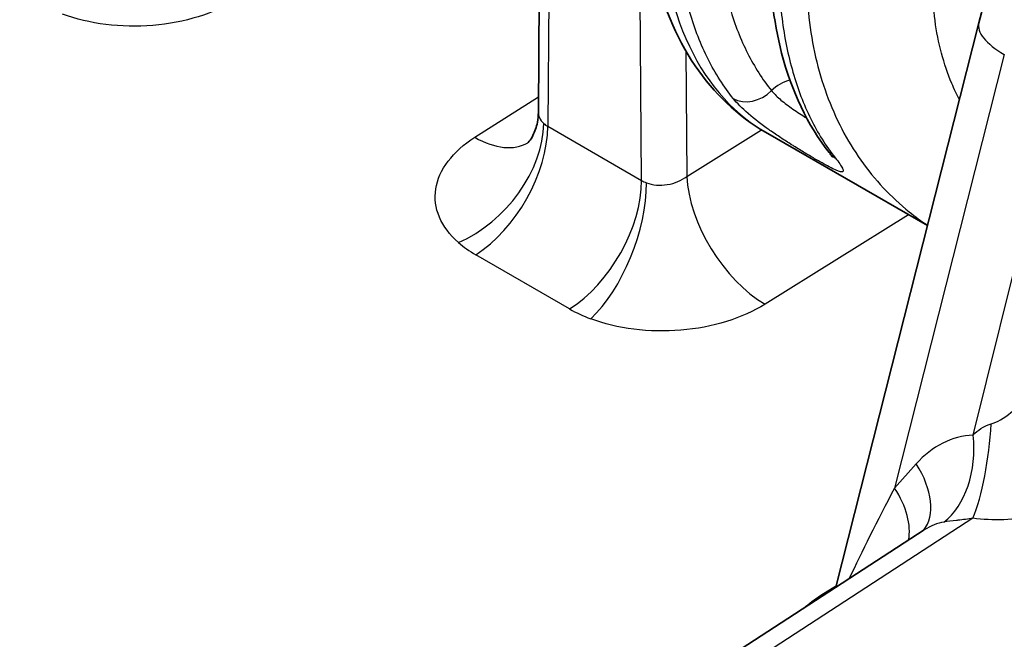
# Model space of a CAD drawing. Units: millimetres. Extents: x 94 to 6947, y 52 to 3143.
# Drawn here: x 2050 to 2073, y 976 to 991 of the extents above; entities that cross this region are included whole.
import ezdxf

# ---------------------------------------------------------------- set-up
doc = ezdxf.new("R2010")
doc.units = ezdxf.units.MM
doc.header["$LTSCALE"] = 6.5
doc.layers.add('Visible (ISO)', color=7, linetype='Continuous', lineweight=35)
doc.layers.add('Visible Narrow (ISO)', color=7, linetype='Continuous', lineweight=25)

msp = doc.modelspace()

# ---------------------------------------------------------------- linework, layer by layer
at = {"layer": 'Visible (ISO)'}
for p, q in [((2062.257, 996.62), (2062.199, 989.03)), ((2072.698, 991.163), (2069.29, 977.701)), ((2067.609, 988.556), (2067.61, 988.556)), ((2067.61, 988.556), (2071.474, 986.325)), ((2071.398, 979.069), (1945.865, 897.576))]:
    msp.add_line(p, q, dxfattribs=at)
msp.add_ellipse((2071.464, 977.865), major_axis=(0.802, 1.322), ratio=0.575352, start_param=0.871432, end_param=0.871552, dxfattribs=at)
for points, knots in [([(2072.698, 991.163), (2073.021, 992.438), (2073.512, 993.747), (2074.321, 995.372), (2074.524, 995.749), (2074.738, 996.12)], [0, 0, 0, 0, 0.4178438, 0.4178438, 0.5462179, 0.5462179, 0.5462179, 0.5462179]), ([(2067.609, 988.556), (2066.948, 988.938), (2066.378, 989.485), (2065.471, 990.823), (2065.137, 991.641), (2064.773, 993.251), (2064.692, 994.028), (2064.693, 994.84)], [0, 0, 0, 0, 0.3395392, 0.3395392, 0.6970824, 0.6970824, 0.9855004, 0.9855004, 0.9855004, 0.9855004]), ([(2069.132, 988.067), (2068.616, 988.718), (2068.234, 989.531), (2067.797, 991.216), (2067.697, 992.076), (2067.697, 992.983)], [0, 0, 0, 0, 0.3836795, 0.3836795, 0.710303, 0.710303, 0.710303, 0.710303]), ([(2061.94, 988.294), (2061.94, 988.294), (2061.94, 988.294), (2061.943, 988.297), (2061.959, 988.312), (2062.006, 988.37), (2062.039, 988.419), (2062.113, 988.563), (2062.153, 988.673), (2062.19, 988.868), (2062.198, 988.949), (2062.199, 989.03)], [0.0294425, 0.0294425, 0.0294425, 0.0294425, 0.0333096, 0.0333096, 0.0678203, 0.0678203, 0.1087875, 0.1087875, 0.1673424, 0.1673424, 0.205014, 0.205014, 0.205014, 0.205014]), ([(2069.208, 987.964), (2069.208, 987.964), (2069.208, 987.964), (2069.207, 987.965), (2069.203, 987.971), (2069.187, 987.995), (2069.171, 988.016), (2069.146, 988.05), (2069.139, 988.058), (2069.132, 988.067)], [0.08987088, 0.08987088, 0.08987088, 0.08987088, 0.09085763, 0.09085763, 0.10549769, 0.10549769, 0.12713203, 0.12713203, 0.1339113, 0.1339113, 0.1339113, 0.1339113])]:
    msp.add_open_spline(points, degree=3, knots=knots, dxfattribs=at)
at = {"layer": 'Visible Narrow (ISO)'}
for p, q in [((2062.48, 996.303), (2062.422, 988.695)), ((2064.66, 987.402), (2064.603, 995.078)), ((2065.712, 990.493), (2065.735, 987.501)), ((2073.305, 990.404), (2070.688, 980.067)), ((2072.565, 981.33), (2074.62, 989.645)), ((2060.685, 988.432), (2062.202, 989.399)), ((2068.286, 989.091), (2068.286, 989.091)), ((2062.422, 988.695), (2064.66, 987.402)), ((2067.614, 988.672), (2067.614, 988.672)), ((2065.735, 987.501), (2067.517, 988.611)), ((2071.025, 986.585), (2067.602, 984.451)), ((2062.943, 984.339), (2060.704, 985.631)), ((2070.688, 980.067), (2071.202, 980.642)), ((2072.558, 979.347), (1946.518, 897.525)), ((2069.966, 978.652), (2069.966, 978.653)), ((2068.935, 977.514), (2069.302, 977.748))]:
    msp.add_line(p, q, dxfattribs=at)
for centre, major_axis, ratio, start_param, end_param in [((2074.668, 990.664), (-1.97, 0.499), 0.367493, 0, 0.903808), ((2068.21, 989.139), (-0.594, -0.477), 0.796192, 4.162733, 4.845476), ((2067.3, 989.95), (-0.594, -0.477), 0.7962, 0.300415, 1.703763), ((2060.214, 987.95), (1.676, 1.908), 0.674348, 4.094737, 5.621036), ((2060.626, 987.658), (-1.27, -2.2), 0.57735, 0.829031, 2.356194), ((2062.939, 989.11), (0.733, 0.151), 0.657829, 3.6032, 3.804033), ((2060.606, 990.458), (1.366, -2.141), 0.556412, 5.47289, 6.263255), ((2069.729, 988.54), (-0.597, -0.473), 0.808771, 6.283174, 6.588797), ((2067.524, 986.478), (1.344, -2.155), 0.549504, 3.916738, 5.478639), ((2062.864, 986.366), (-1.27, -2.2), 0.57735, 0.829031, 2.356194), ((2063.367, 986.13), (0.895, 2.377), 0.457913, 3.885476, 5.411775), ((2065.183, 987.815), (0.74, 0.115), 0.690809, 3.825694, 4.026527), ((2063.037, 987.095), (-3.299, -0.128), 0.601984, 0.565223, 0.762535), ((2065.275, 985.803), (-3.299, -0.128), 0.601984, 0.762682, 0.959995), ((2072.495, 980.968), (0.259, 2.015), 0.214857, 3.80573, 5.057116), ((2072.646, 978.433), (-0.04, 2.898), 0.763007, 0.018777, 0.693582), ((2071.202, 981.07), (-0.078, 2.031), 0.678544, 3.58368, 4.814803), ((2069.84, 980.382), (1.516, -1.353), 0.595852, 0.030914, 1.142968), ((2072.443, 981.875), (-3.571, -6.247), 0.092466, 5.058445, 5.452124), ((2069.326, 979.807), (1.516, -1.353), 0.595852, 0.334968, 1.142968), ((2071.464, 977.865), (0.802, 1.322), 0.575352, 0.443155, 0.871432), ((2068.896, 978.527), (0.683, -1.071), 0.556412, 5.47289, 5.513129)]:
    msp.add_ellipse(centre, major_axis=major_axis, ratio=ratio, start_param=start_param, end_param=end_param, dxfattribs=at)
for points, knots in [([(2065.065, 994.321), (2065.064, 992.974), (2065.287, 991.766), (2065.715, 990.784), (2066.144, 989.803), (2066.778, 989.049), (2067.571, 988.579), (2067.584, 988.571), (2067.597, 988.564), (2067.609, 988.556)], [0.0126536, 0.0126536, 0.0126536, 0.0126536, 0.4021893, 0.4021893, 0.4021893, 0.791725, 0.791725, 0.791725, 0.7979763, 0.7979763, 0.7979763, 0.7979763]), ([(2066.845, 989.355), (2066.618, 989.638), (2066.417, 989.953), (2066.244, 990.296), (2066.071, 990.639), (2065.926, 991.01), (2065.808, 991.411), (2065.69, 991.812), (2065.601, 992.24), (2065.541, 992.69), (2065.482, 993.139), (2065.452, 993.608), (2065.452, 994.097)], [0, 0, 0, 0, 0.00179745, 0.00179745, 0.00179745, 0.003594899, 0.003594899, 0.003594899, 0.005392349, 0.005392349, 0.005392349, 0.007189799, 0.007189799, 0.007189799, 0.007189799]), ([(2066.432, 994.049), (2066.432, 993.585), (2066.46, 993.139), (2066.573, 992.286), (2066.658, 991.879), (2066.882, 991.117), (2067.021, 990.764), (2067.349, 990.113), (2067.54, 989.813), (2067.755, 989.545)], [0, 0, 0, 0, 0.001702127, 0.001702127, 0.003404254, 0.003404254, 0.005106381, 0.005106381, 0.006808509, 0.006808509, 0.006808509, 0.006808509]), ([(2067.92, 992.672), (2067.92, 992.179), (2067.949, 991.71), (2068.064, 990.815), (2068.151, 990.388), (2068.38, 989.586), (2068.522, 989.216), (2068.858, 988.534), (2069.054, 988.222), (2069.275, 987.943)], [0, 0, 0, 0, 0.001793512, 0.001793512, 0.003587024, 0.003587024, 0.005380536, 0.005380536, 0.007174048, 0.007174048, 0.007174048, 0.007174048]), ([(2068.592, 992.285), (2068.593, 991.602), (2068.666, 990.956), (2068.877, 990.04), (2068.965, 989.745), (2069.174, 989.171), (2069.296, 988.894), (2069.704, 988.108), (2070.035, 987.64), (2070.614, 987.022), (2070.822, 986.829), (2071.182, 986.54), (2071.327, 986.435), (2071.476, 986.336)], [0, 0, 0, 0, 0.00247046, 0.00247046, 0.003705689, 0.003705689, 0.004940919, 0.004940919, 0.007411379, 0.007411379, 0.008646608, 0.008646608, 0.009441829, 0.009441829, 0.009441829, 0.009441829]), ([(2072.234, 989.329), (2072.169, 989.454), (2072.109, 989.582), (2072.054, 989.714), (2071.956, 989.948), (2071.874, 990.191), (2071.807, 990.442), (2071.674, 990.943), (2071.604, 991.475), (2071.601, 992.041)], [0.012801212, 0.012801212, 0.012801212, 0.012801212, 0.013378361, 0.013378361, 0.013378361, 0.014407465, 0.014407465, 0.014407465, 0.016465675, 0.016465675, 0.016465675, 0.016465675]), ([(2055.014, 991.719), (2054.746, 991.552), (2054.433, 991.412), (2053.751, 991.202), (2053.382, 991.132), (2052.632, 991.069), (2052.251, 991.076), (2051.52, 991.168), (2051.171, 991.253), (2050.857, 991.371)], [4.913699, 4.913699, 4.913699, 4.913699, 5.256071, 5.256071, 5.598442, 5.598442, 5.940814, 5.940814, 6.283185, 6.283185, 6.283185, 6.283185]), ([(2069.275, 987.943), (2069.317, 987.89), (2069.353, 987.842), (2069.382, 987.801), (2069.411, 987.759), (2069.433, 987.723), (2069.448, 987.695), (2069.448, 987.693), (2069.449, 987.692), (2069.45, 987.691), (2069.476, 987.636), (2069.474, 987.607), (2069.438, 987.605), (2069.437, 987.605), (2069.436, 987.605), (2069.434, 987.605), (2069.397, 987.604), (2069.326, 987.631), (2069.224, 987.68), (2069.221, 987.682), (2069.219, 987.683), (2069.217, 987.684), (2069.165, 987.709), (2069.106, 987.74), (2069.04, 987.776), (2068.972, 987.814), (2068.896, 987.856), (2068.814, 987.904), (2068.734, 987.95), (2068.65, 988), (2068.562, 988.053), (2068.558, 988.055), (2068.555, 988.057), (2068.551, 988.059), (2068.466, 988.11), (2068.377, 988.166), (2068.286, 988.222), (2068.28, 988.226), (2068.275, 988.23), (2068.269, 988.233), (2068.18, 988.289), (2068.091, 988.346), (2068.003, 988.405), (2067.995, 988.41), (2067.988, 988.414), (2067.98, 988.419), (2067.892, 988.478), (2067.804, 988.538), (2067.719, 988.597), (2067.712, 988.603), (2067.704, 988.608), (2067.697, 988.613), (2067.519, 988.739), (2067.352, 988.867), (2067.21, 988.989), (2067.206, 988.992), (2067.202, 988.996), (2067.198, 988.999), (2067.054, 989.124), (2066.933, 989.245), (2066.845, 989.355)], [0, 0, 0, 0, 0.000346011, 0.000346011, 0.000346011, 0.000692022, 0.000692022, 0.000692022, 0.000707266, 0.000707266, 0.000707266, 0.001384044, 0.001384044, 0.001384044, 0.001407528, 0.001407528, 0.001407528, 0.002076066, 0.002076066, 0.002076066, 0.002092126, 0.002092126, 0.002092126, 0.002422077, 0.002422077, 0.002422077, 0.002765149, 0.002765149, 0.002765149, 0.003101069, 0.003101069, 0.003101069, 0.003114099, 0.003114099, 0.003114099, 0.003438626, 0.003438626, 0.003438626, 0.00346011, 0.00346011, 0.00346011, 0.003779342, 0.003779342, 0.003779342, 0.003806121, 0.003806121, 0.003806121, 0.004123842, 0.004123842, 0.004123842, 0.004152132, 0.004152132, 0.004152132, 0.00482477, 0.00482477, 0.00482477, 0.004844154, 0.004844154, 0.004844154, 0.005536177, 0.005536177, 0.005536177, 0.005536177]), ([(2067.755, 989.545), (2067.803, 989.485), (2067.87, 989.417), (2068.031, 989.278), (2068.126, 989.205), (2068.327, 989.061), (2068.435, 988.99), (2068.558, 988.911), (2068.577, 988.9), (2068.595, 988.888)], [0, 0, 0, 0, 0.000380271, 0.000380271, 0.000760541, 0.000760541, 0.001140812, 0.001140812, 0.001208837, 0.001208837, 0.001208837, 0.001208837]), ([(2062.199, 989.03), (2062.199, 988.987), (2062.207, 988.945), (2062.222, 988.906), (2062.244, 988.85), (2062.281, 988.801), (2062.327, 988.76)], [5.687424, 5.687424, 5.687424, 5.687424, 5.9323713, 5.9323713, 5.9323713, 6.2831853, 6.2831853, 6.2831853, 6.2831853]), ([(2060.292, 985.924), (2060.084, 986.107), (2059.929, 986.313), (2059.746, 986.747), (2059.717, 986.975), (2059.788, 987.427), (2059.887, 987.651), (2060.204, 988.07), (2060.421, 988.264), (2060.685, 988.432)], [0, 0, 0, 0, 0.341199, 0.341199, 0.682399, 0.682399, 1.023598, 1.023598, 1.364797, 1.364797, 1.364797, 1.364797]), ([(2064.776, 987.346), (2064.845, 987.32), (2064.926, 987.302), (2065.014, 987.294), (2065.097, 987.287), (2065.185, 987.291), (2065.272, 987.305), (2065.36, 987.319), (2065.445, 987.344), (2065.523, 987.376), (2065.604, 987.411), (2065.676, 987.454), (2065.735, 987.501)], [0, 0, 0, 0, 0.352083, 0.352083, 0.352083, 0.684742, 0.684742, 0.684742, 1.017402, 1.017402, 1.017402, 1.369486, 1.369486, 1.369486, 1.369486]), ([(2067.602, 984.451), (2067.335, 984.284), (2067.021, 984.144), (2066.339, 983.934), (2065.971, 983.864), (2065.221, 983.801), (2064.84, 983.808), (2064.109, 983.901), (2063.759, 983.985), (2063.445, 984.103)], [4.913699, 4.913699, 4.913699, 4.913699, 5.256071, 5.256071, 5.598442, 5.598442, 5.940814, 5.940814, 6.283185, 6.283185, 6.283185, 6.283185]), ([(2072.99, 981.597), (2073.13, 981.638), (2073.299, 981.731), (2073.464, 981.867), (2073.63, 982.003), (2073.79, 982.18), (2073.917, 982.359)], [0.502861, 0.502861, 0.502861, 0.502861, 1.030305, 1.030305, 1.030305, 1.558066, 1.558066, 1.558066, 1.558066]), ([(2072.565, 981.33), (2072.619, 981.389), (2072.679, 981.442), (2072.749, 981.488), (2072.818, 981.533), (2072.899, 981.57), (2072.99, 981.597)], [0, 0, 0, 0, 0.0002961548, 0.0002961548, 0.0002961548, 0.0005923095, 0.0005923095, 0.0005923095, 0.0005923095]), ([(2075.404, 979.908), (2075.046, 979.687), (2074.573, 979.502), (2074.065, 979.402), (2073.556, 979.301), (2073.02, 979.287), (2072.558, 979.347)], [4.72512, 4.72512, 4.72512, 4.72512, 5.252739, 5.252739, 5.252739, 5.780324, 5.780324, 5.780324, 5.780324]), ([(2072.558, 979.347), (2072.44, 979.329), (2072.319, 979.313), (2072.2, 979.299), (2072.188, 979.298), (2072.176, 979.296), (2072.163, 979.295), (2072.057, 979.282), (2071.954, 979.271), (2071.862, 979.257)], [0, 0, 0, 0, 0.0003610067, 0.0003610067, 0.0003610067, 0.0003985133, 0.0003985133, 0.0003985133, 0.0007220134, 0.0007220134, 0.0007220134, 0.0007220134])]:
    msp.add_open_spline(points, degree=3, knots=knots, dxfattribs=at)
msp.add_open_spline([(2068.522, 977.202), (2068.647, 977.314), (2068.786, 977.419), (2068.935, 977.514)], degree=3, dxfattribs=at)

doc.saveas('drawing.dxf')
